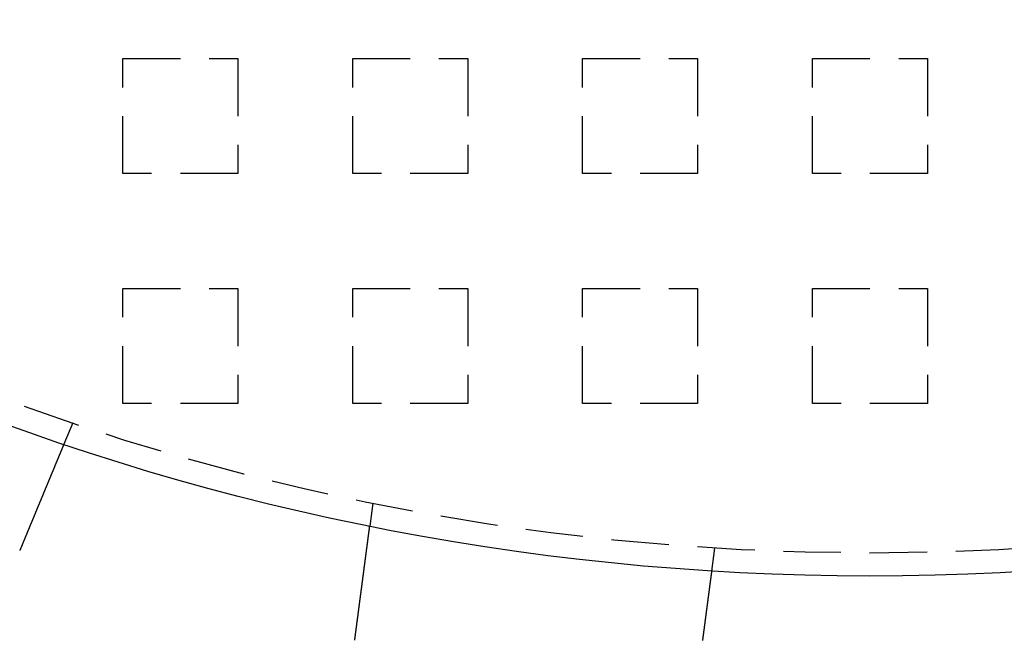
# Model space of a CAD drawing. Extents: x -221 to 1161, y 431 to 1015.
# Drawn here: x -123 to -81, y 461 to 488 of the extents above; entities that cross this region are included whole.
import ezdxf

# ---------------------------------------------------------------- set-up
doc = ezdxf.new("R2010")
doc.units = 0
doc.header["$LTSCALE"] = 10
doc.linetypes.add('VERDECKT', pattern=[0.375, 0.25, -0.125])
doc.layers.get('0').update_dxf_attribs({"linetype": 'CONTINUOUS'})
doc.layers.add('STEMPEL', color=3, linetype='CONTINUOUS')

# ---------------------------------------------------------------- blocks, each defined once
blk = doc.blocks.new('A$C230E0C2D')
at = {"color": 1, "linetype": 'VERDECKT'}
for p, q in [((-114.458, 200.813), (-109.458, 200.813)), ((-114.458, 195.813), (-114.458, 200.813)), ((-109.458, 200.813), (-109.458, 195.813)), ((-104.458, 200.813), (-99.458, 200.813)), ((-104.458, 195.813), (-104.458, 200.813)), ((-99.458, 200.813), (-99.458, 195.813)), ((-94.458, 200.813), (-89.458, 200.813)), ((-94.458, 195.813), (-94.458, 200.813)), ((-89.458, 200.813), (-89.458, 195.813)), ((-84.458, 200.813), (-79.458, 200.813)), ((-84.458, 195.813), (-84.458, 200.813)), ((-79.458, 200.813), (-79.458, 195.813)), ((-109.458, 195.813), (-114.458, 195.813)), ((-99.458, 195.813), (-104.458, 195.813)), ((-89.458, 195.813), (-94.458, 195.813)), ((-79.458, 195.813), (-84.458, 195.813)), ((-114.458, 190.813), (-109.458, 190.813)), ((-114.458, 185.813), (-114.458, 190.813)), ((-109.458, 190.813), (-109.458, 185.813)), ((-104.458, 190.813), (-99.458, 190.813)), ((-104.458, 185.813), (-104.458, 190.813)), ((-99.458, 190.813), (-99.458, 185.813)), ((-94.458, 190.813), (-89.458, 190.813)), ((-94.458, 185.813), (-94.458, 190.813)), ((-89.458, 190.813), (-89.458, 185.813)), ((-84.458, 190.813), (-79.458, 190.813)), ((-84.458, 185.813), (-84.458, 190.813)), ((-79.458, 190.813), (-79.458, 185.813)), ((-109.458, 185.813), (-114.458, 185.813)), ((-99.458, 185.813), (-104.458, 185.813)), ((-89.458, 185.813), (-94.458, 185.813)), ((-79.458, 185.813), (-84.458, 185.813)), ((-116.643, 184.979), (-117.026, 184.052)), ((-103.588, 181.48), (-103.719, 180.487)), ((-88.716, 179.523), (-88.847, 178.529))]:
    blk.add_line(p, q, dxfattribs=at)
for points in [[(-117.026, 184.052, 0), (-117.026, 184.052, 0), (-117.026, 184.052, 0), (-117.026, 184.052, 0), (-117.026, 184.052, 0), (-117.026, 184.052, 0), (-117.027, 184.052, 0), (-117.027, 184.052, 0), (-117.027, 184.051, 0), (-117.027, 184.051, 0), (-117.027, 184.051, 0), (-117.027, 184.051, 0), (-117.027, 184.05, 0), (-117.027, 184.05, 0), (-117.028, 184.049, 0), (-117.028, 184.049, 0), (-117.028, 184.048, 0), (-117.028, 184.048, 0), (-117.028, 184.047, 0), (-117.029, 184.047, 0), (-117.029, 184.046, 0), (-117.029, 184.046, 0), (-117.029, 184.045, 0), (-117.03, 184.044, 0), (-117.03, 184.043, 0), (-117.03, 184.043, 0), (-117.031, 184.042, 0), (-117.031, 184.041, 0), (-117.031, 184.04, 0), (-117.032, 184.039, 0), (-117.032, 184.038, 0), (-117.033, 184.037, 0), (-117.033, 184.036, 0), (-117.033, 184.035, 0), (-117.034, 184.034, 0), (-117.034, 184.033, 0), (-117.035, 184.032, 0), (-117.035, 184.031, 0), (-117.036, 184.03, 0), (-117.036, 184.029, 0), (-117.037, 184.027, 0), (-117.037, 184.026, 0), (-117.038, 184.025, 0), (-117.038, 184.023, 0), (-117.039, 184.022, 0), (-117.04, 184.02, 0), (-117.04, 184.019, 0), (-117.041, 184.018, 0), (-117.041, 184.016, 0), (-117.042, 184.014, 0), (-117.043, 184.013, 0), (-117.043, 184.011, 0), (-117.044, 184.01, 0), (-117.045, 184.008, 0), (-117.046, 184.006, 0), (-117.046, 184.004, 0), (-117.047, 184.003, 0), (-117.048, 184.001, 0), (-117.049, 183.999, 0), (-117.049, 183.997, 0), (-117.05, 183.995, 0), (-117.051, 183.993, 0), (-117.052, 183.991, 0), (-117.053, 183.989, 0), (-117.053, 183.987, 0), (-117.054, 183.985, 0), (-117.055, 183.983, 0), (-117.056, 183.98, 0), (-117.057, 183.978, 0), (-117.058, 183.976, 0), (-117.059, 183.974, 0), (-117.06, 183.971, 0), (-117.061, 183.969, 0), (-117.062, 183.967, 0), (-117.063, 183.964, 0), (-117.064, 183.962, 0), (-117.065, 183.959, 0), (-117.066, 183.957, 0), (-117.067, 183.954, 0), (-117.068, 183.952, 0), (-117.069, 183.949, 0), (-117.07, 183.946, 0), (-117.071, 183.944, 0), (-117.073, 183.941, 0), (-117.074, 183.938, 0), (-117.075, 183.935, 0), (-117.076, 183.932, 0), (-117.077, 183.93, 0), (-117.078, 183.927, 0), (-117.08, 183.924, 0), (-117.081, 183.921, 0), (-117.082, 183.918, 0), (-117.083, 183.915, 0), (-117.085, 183.912, 0), (-117.086, 183.909, 0), (-117.087, 183.905, 0), (-117.089, 183.902, 0), (-117.09, 183.899, 0), (-117.091, 183.896, 0), (-117.093, 183.893, 0), (-117.094, 183.889, 0), (-117.095, 183.886, 0), (-117.097, 183.883, 0), (-117.098, 183.879, 0), (-117.099, 183.876, 0), (-117.101, 183.873, 0), (-117.102, 183.869, 0), (-117.104, 183.866, 0), (-117.105, 183.862, 0), (-117.107, 183.859, 0), (-117.108, 183.855, 0), (-117.11, 183.852, 0), (-117.111, 183.848, 0), (-117.113, 183.844, 0), (-117.114, 183.841, 0), (-117.116, 183.837, 0), (-117.117, 183.833, 0), (-117.119, 183.83, 0), (-117.12, 183.826, 0), (-117.122, 183.822, 0), (-117.123, 183.818, 0), (-117.125, 183.814, 0), (-117.127, 183.811, 0), (-117.128, 183.807, 0), (-117.13, 183.803, 0), (-117.131, 183.799, 0), (-117.133, 183.795, 0), (-117.135, 183.791, 0), (-117.136, 183.787, 0), (-117.138, 183.783, 0), (-117.14, 183.779, 0), (-117.141, 183.775, 0), (-117.143, 183.771, 0), (-117.145, 183.767, 0), (-117.146, 183.763, 0), (-117.148, 183.758, 0), (-117.15, 183.754, 0), (-117.152, 183.75, 0), (-117.153, 183.746, 0), (-117.155, 183.742, 0), (-117.157, 183.737, 0), (-117.159, 183.733, 0), (-117.16, 183.729, 0), (-117.162, 183.725, 0), (-117.164, 183.72, 0), (-117.166, 183.716, 0), (-117.168, 183.712, 0), (-117.169, 183.707, 0), (-117.171, 183.703, 0), (-117.173, 183.698, 0), (-117.175, 183.694, 0), (-117.177, 183.689, 0), (-117.179, 183.685, 0), (-117.18, 183.68, 0), (-117.182, 183.676, 0), (-117.184, 183.671, 0), (-117.186, 183.666, 0), (-117.188, 183.662, 0), (-117.19, 183.657, 0), (-117.192, 183.652, 0), (-117.194, 183.647, 0), (-117.196, 183.642, 0), (-117.198, 183.637, 0), (-117.2, 183.633, 0), (-117.202, 183.628, 0), (-117.204, 183.623, 0), (-117.206, 183.617, 0), (-117.209, 183.612, 0), (-117.211, 183.607, 0), (-117.213, 183.602, 0), (-117.215, 183.597, 0), (-117.217, 183.592, 0), (-117.219, 183.586, 0), (-117.222, 183.581, 0), (-117.224, 183.576, 0), (-117.226, 183.57, 0), (-117.228, 183.565, 0), (-117.231, 183.559, 0), (-117.233, 183.554, 0), (-117.235, 183.548, 0), (-117.237, 183.543, 0), (-117.24, 183.537, 0), (-117.242, 183.532, 0), (-117.244, 183.526, 0), (-117.247, 183.52, 0), (-117.249, 183.514, 0), (-117.252, 183.509, 0), (-117.254, 183.503, 0), (-117.256, 183.497, 0), (-117.259, 183.491, 0), (-117.261, 183.485, 0), (-117.264, 183.479, 0), (-117.266, 183.473, 0), (-117.269, 183.467, 0), (-117.271, 183.461, 0), (-117.274, 183.455, 0), (-117.276, 183.449, 0), (-117.279, 183.443, 0), (-117.281, 183.437, 0), (-117.284, 183.431, 0), (-117.287, 183.424, 0), (-117.289, 183.418, 0), (-117.292, 183.412, 0), (-117.294, 183.405, 0), (-117.297, 183.399, 0), (-117.3, 183.393, 0), (-117.302, 183.386, 0), (-117.305, 183.38, 0), (-117.308, 183.373, 0), (-117.31, 183.367, 0), (-117.313, 183.36, 0), (-117.316, 183.353, 0), (-117.319, 183.347, 0), (-117.321, 183.34, 0), (-117.324, 183.333, 0), (-117.327, 183.327, 0), (-117.33, 183.32, 0), (-117.333, 183.313, 0), (-117.335, 183.306, 0), (-117.338, 183.299, 0), (-117.341, 183.293, 0), (-117.344, 183.286, 0), (-117.347, 183.279, 0), (-117.35, 183.272, 0), (-117.353, 183.265, 0), (-117.356, 183.258, 0), (-117.358, 183.251, 0), (-117.361, 183.244, 0), (-117.364, 183.236, 0), (-117.367, 183.229, 0), (-117.37, 183.222, 0), (-117.373, 183.215, 0), (-117.376, 183.208, 0), (-117.379, 183.201, 0), (-117.382, 183.193, 0), (-117.385, 183.186, 0), (-117.388, 183.179, 0), (-117.391, 183.171, 0), (-117.394, 183.164, 0), (-117.397, 183.156, 0), (-117.401, 183.149, 0), (-117.404, 183.142, 0), (-117.407, 183.134, 0), (-117.41, 183.127, 0), (-117.413, 183.119, 0), (-117.416, 183.112, 0), (-117.419, 183.104, 0), (-117.422, 183.096, 0), (-117.425, 183.089, 0), (-117.429, 183.081, 0), (-117.432, 183.074, 0), (-117.435, 183.066, 0), (-117.438, 183.058, 0), (-117.441, 183.051, 0), (-117.445, 183.043, 0), (-117.448, 183.035, 0), (-117.451, 183.027, 0), (-117.454, 183.02, 0), (-117.457, 183.012, 0), (-117.461, 183.004, 0), (-117.464, 182.996, 0), (-117.467, 182.988, 0), (-117.47, 182.98, 0), (-117.474, 182.973, 0), (-117.477, 182.965, 0), (-117.48, 182.957, 0), (-117.483, 182.949, 0), (-117.487, 182.941, 0), (-117.49, 182.933, 0), (-117.493, 182.925, 0), (-117.497, 182.917, 0), (-117.5, 182.909, 0), (-117.503, 182.901, 0), (-117.507, 182.893, 0), (-117.51, 182.885, 0), (-117.513, 182.877, 0), (-117.516, 182.869, 0), (-117.52, 182.861, 0), (-117.523, 182.853, 0), (-117.526, 182.845, 0), (-117.53, 182.837, 0), (-117.533, 182.829, 0), (-117.536, 182.821, 0), (-117.54, 182.813, 0), (-117.543, 182.805, 0), (-117.547, 182.797, 0), (-117.55, 182.788, 0), (-117.553, 182.78, 0), (-117.557, 182.772, 0), (-117.56, 182.764, 0), (-117.563, 182.756, 0), (-117.567, 182.748, 0), (-117.57, 182.74, 0), (-117.573, 182.732, 0), (-117.577, 182.723, 0), (-117.58, 182.715, 0), (-117.584, 182.707, 0), (-117.587, 182.699, 0), (-117.59, 182.691, 0), (-117.594, 182.683, 0), (-117.597, 182.674, 0), (-117.601, 182.666, 0), (-117.604, 182.658, 0), (-117.607, 182.649, 0), (-117.611, 182.641, 0), (-117.614, 182.633, 0), (-117.618, 182.624, 0), (-117.621, 182.616, 0), (-117.625, 182.607, 0), (-117.629, 182.598, 0), (-117.632, 182.59, 0), (-117.636, 182.581, 0), (-117.639, 182.572, 0), (-117.643, 182.564, 0), (-117.647, 182.555, 0), (-117.65, 182.546, 0), (-117.654, 182.537, 0), (-117.658, 182.528, 0), (-117.661, 182.519, 0), (-117.665, 182.51, 0), (-117.669, 182.501, 0), (-117.673, 182.492, 0), (-117.676, 182.483, 0), (-117.68, 182.474, 0), (-117.684, 182.465, 0), (-117.688, 182.456, 0), (-117.691, 182.447, 0), (-117.695, 182.437, 0), (-117.699, 182.428, 0), (-117.703, 182.419, 0), (-117.707, 182.409, 0), (-117.711, 182.4, 0), (-117.715, 182.391, 0), (-117.719, 182.381, 0), (-117.722, 182.372, 0), (-117.726, 182.362, 0), (-117.73, 182.353, 0), (-117.734, 182.343, 0), (-117.738, 182.334, 0), (-117.742, 182.324, 0), (-117.746, 182.314, 0), (-117.75, 182.305, 0), (-117.754, 182.295, 0), (-117.758, 182.285, 0), (-117.762, 182.275, 0), (-117.766, 182.266, 0), (-117.771, 182.256, 0), (-117.775, 182.246, 0), (-117.779, 182.236, 0), (-117.783, 182.226, 0), (-117.787, 182.216, 0), (-117.791, 182.206, 0), (-117.795, 182.196, 0), (-117.799, 182.186, 0), (-117.803, 182.176, 0), (-117.808, 182.166, 0), (-117.812, 182.156, 0), (-117.816, 182.146, 0), (-117.82, 182.136, 0), (-117.824, 182.126, 0), (-117.829, 182.116, 0), (-117.833, 182.105, 0), (-117.837, 182.095, 0), (-117.841, 182.085, 0), (-117.846, 182.075, 0), (-117.85, 182.064, 0), (-117.854, 182.054, 0), (-117.858, 182.044, 0), (-117.863, 182.033, 0), (-117.867, 182.023, 0), (-117.871, 182.013, 0), (-117.876, 182.002, 0), (-117.88, 181.992, 0), (-117.884, 181.981, 0), (-117.889, 181.971, 0), (-117.893, 181.96, 0), (-117.897, 181.95, 0), (-117.902, 181.939, 0), (-117.906, 181.929, 0), (-117.91, 181.918, 0), (-117.915, 181.908, 0), (-117.919, 181.897, 0), (-117.924, 181.886, 0), (-117.928, 181.876, 0), (-117.932, 181.865, 0), (-117.937, 181.854, 0), (-117.941, 181.844, 0), (-117.946, 181.833, 0), (-117.95, 181.822, 0), (-117.954, 181.812, 0), (-117.959, 181.801, 0), (-117.963, 181.79, 0), (-117.968, 181.779, 0), (-117.972, 181.769, 0), (-117.977, 181.758, 0), (-117.981, 181.747, 0), (-117.986, 181.736, 0), (-117.99, 181.726, 0), (-117.995, 181.715, 0), (-117.999, 181.704, 0), (-118.004, 181.693, 0), (-118.008, 181.682, 0), (-118.013, 181.672, 0), (-118.017, 181.661, 0), (-118.022, 181.65, 0), (-118.026, 181.639, 0), (-118.031, 181.628, 0), (-118.035, 181.617, 0), (-118.039, 181.606, 0), (-118.044, 181.596, 0), (-118.048, 181.585, 0), (-118.053, 181.574, 0), (-118.057, 181.563, 0), (-118.062, 181.552, 0), (-118.066, 181.541, 0), (-118.071, 181.53, 0), (-118.076, 181.52, 0), (-118.08, 181.509, 0), (-118.085, 181.498, 0), (-118.089, 181.487, 0), (-118.094, 181.476, 0), (-118.098, 181.465, 0), (-118.102, 181.454, 0), (-118.107, 181.444, 0), (-118.111, 181.433, 0), (-118.116, 181.422, 0), (-118.12, 181.411, 0), (-118.125, 181.4, 0), (-118.129, 181.389, 0), (-118.134, 181.378, 0), (-118.138, 181.368, 0), (-118.143, 181.357, 0), (-118.147, 181.346, 0), (-118.152, 181.335, 0), (-118.156, 181.324, 0), (-118.161, 181.314, 0), (-118.165, 181.303, 0), (-118.17, 181.292, 0), (-118.174, 181.281, 0), (-118.179, 181.271, 0), (-118.183, 181.26, 0), (-118.187, 181.249, 0), (-118.192, 181.239, 0), (-118.196, 181.228, 0), (-118.201, 181.217, 0), (-118.205, 181.207, 0), (-118.21, 181.196, 0), (-118.214, 181.185, 0), (-118.218, 181.175, 0), (-118.223, 181.164, 0), (-118.227, 181.153, 0), (-118.232, 181.142, 0), (-118.236, 181.131, 0), (-118.241, 181.121, 0), (-118.245, 181.11, 0), (-118.25, 181.099, 0), (-118.254, 181.088, 0), (-118.259, 181.077, 0), (-118.263, 181.066, 0), (-118.268, 181.055, 0), (-118.273, 181.044, 0), (-118.277, 181.032, 0), (-118.282, 181.021, 0), (-118.287, 181.01, 0), (-118.291, 180.999, 0), (-118.296, 180.987, 0), (-118.301, 180.976, 0), (-118.305, 180.965, 0), (-118.31, 180.954, 0), (-118.315, 180.942, 0), (-118.319, 180.931, 0), (-118.324, 180.919, 0), (-118.329, 180.908, 0), (-118.334, 180.896, 0), (-118.338, 180.885, 0), (-118.343, 180.873, 0), (-118.348, 180.862, 0), (-118.353, 180.85, 0), (-118.358, 180.838, 0), (-118.362, 180.827, 0), (-118.367, 180.815, 0), (-118.372, 180.803, 0), (-118.377, 180.792, 0), (-118.382, 180.78, 0), (-118.387, 180.768, 0), (-118.392, 180.756, 0), (-118.396, 180.745, 0), (-118.401, 180.733, 0), (-118.406, 180.721, 0), (-118.411, 180.709, 0), (-118.416, 180.697, 0), (-118.421, 180.685, 0), (-118.426, 180.673, 0), (-118.431, 180.661, 0), (-118.436, 180.649, 0), (-118.441, 180.637, 0), (-118.446, 180.625, 0), (-118.451, 180.613, 0), (-118.456, 180.601, 0), (-118.461, 180.589, 0), (-118.466, 180.577, 0), (-118.471, 180.565, 0), (-118.476, 180.553, 0), (-118.481, 180.541, 0), (-118.486, 180.529, 0), (-118.491, 180.517, 0), (-118.496, 180.504, 0), (-118.501, 180.492, 0), (-118.506, 180.48, 0), (-118.511, 180.468, 0), (-118.516, 180.456, 0), (-118.521, 180.444, 0), (-118.526, 180.431, 0), (-118.531, 180.419, 0), (-118.536, 180.407, 0), (-118.541, 180.395, 0), (-118.547, 180.382, 0), (-118.552, 180.37, 0), (-118.557, 180.358, 0), (-118.562, 180.345, 0), (-118.567, 180.333, 0), (-118.572, 180.321, 0), (-118.577, 180.308, 0), (-118.582, 180.296, 0), (-118.587, 180.284, 0), (-118.592, 180.271, 0), (-118.598, 180.259, 0), (-118.603, 180.247, 0), (-118.608, 180.234, 0), (-118.613, 180.222, 0), (-118.618, 180.21, 0), (-118.623, 180.197, 0), (-118.628, 180.185, 0), (-118.633, 180.173, 0), (-118.639, 180.16, 0), (-118.644, 180.148, 0), (-118.649, 180.136, 0), (-118.654, 180.123, 0), (-118.659, 180.111, 0), (-118.664, 180.099, 0), (-118.669, 180.086, 0), (-118.674, 180.074, 0), (-118.679, 180.061, 0), (-118.685, 180.049, 0), (-118.69, 180.037, 0), (-118.695, 180.024, 0), (-118.7, 180.012, 0), (-118.705, 180, 0), (-118.71, 179.987, 0), (-118.715, 179.975, 0), (-118.72, 179.963, 0), (-118.725, 179.95, 0), (-118.731, 179.938, 0), (-118.736, 179.926, 0), (-118.741, 179.914, 0), (-118.746, 179.901, 0), (-118.751, 179.889, 0), (-118.756, 179.877, 0), (-118.761, 179.865, 0), (-118.766, 179.852, 0), (-118.771, 179.84, 0), (-118.776, 179.828, 0), (-118.781, 179.816, 0), (-118.786, 179.804, 0), (-118.791, 179.791, 0), (-118.796, 179.779, 0), (-118.801, 179.767, 0), (-118.806, 179.755, 0), (-118.811, 179.743, 0), (-118.816, 179.731, 0), (-118.821, 179.719, 0), (-118.826, 179.707, 0), (-118.831, 179.695, 0), (-118.836, 179.683, 0), (-118.841, 179.671, 0), (-118.846, 179.659, 0)], [(-104.339, 175.771, 0), (-104.338, 175.784, 0), (-104.336, 175.797, 0), (-104.334, 175.81, 0), (-104.332, 175.823, 0), (-104.331, 175.836, 0), (-104.329, 175.849, 0), (-104.327, 175.862, 0), (-104.326, 175.875, 0), (-104.324, 175.888, 0), (-104.322, 175.901, 0), (-104.321, 175.914, 0), (-104.319, 175.927, 0), (-104.317, 175.94, 0), (-104.315, 175.953, 0), (-104.314, 175.966, 0), (-104.312, 175.979, 0), (-104.31, 175.993, 0), (-104.308, 176.006, 0), (-104.307, 176.019, 0), (-104.305, 176.032, 0), (-104.303, 176.045, 0), (-104.302, 176.058, 0), (-104.3, 176.071, 0), (-104.298, 176.085, 0), (-104.296, 176.098, 0), (-104.295, 176.111, 0), (-104.293, 176.124, 0), (-104.291, 176.138, 0), (-104.289, 176.151, 0), (-104.288, 176.164, 0), (-104.286, 176.177, 0), (-104.284, 176.191, 0), (-104.282, 176.204, 0), (-104.281, 176.217, 0), (-104.279, 176.23, 0), (-104.277, 176.244, 0), (-104.275, 176.257, 0), (-104.274, 176.27, 0), (-104.272, 176.283, 0), (-104.27, 176.297, 0), (-104.268, 176.31, 0), (-104.267, 176.323, 0), (-104.265, 176.336, 0), (-104.263, 176.35, 0), (-104.261, 176.363, 0), (-104.26, 176.376, 0), (-104.258, 176.389, 0), (-104.256, 176.403, 0), (-104.254, 176.416, 0), (-104.253, 176.429, 0), (-104.251, 176.442, 0), (-104.249, 176.456, 0), (-104.247, 176.469, 0), (-104.246, 176.482, 0), (-104.244, 176.495, 0), (-104.242, 176.508, 0), (-104.241, 176.522, 0), (-104.239, 176.535, 0), (-104.237, 176.548, 0), (-104.235, 176.561, 0), (-104.234, 176.574, 0), (-104.232, 176.587, 0), (-104.23, 176.601, 0), (-104.228, 176.614, 0), (-104.227, 176.627, 0), (-104.225, 176.64, 0), (-104.223, 176.653, 0), (-104.221, 176.666, 0), (-104.22, 176.679, 0), (-104.218, 176.692, 0), (-104.216, 176.705, 0), (-104.215, 176.718, 0), (-104.213, 176.731, 0), (-104.211, 176.744, 0), (-104.209, 176.757, 0), (-104.208, 176.77, 0), (-104.206, 176.783, 0), (-104.204, 176.796, 0), (-104.203, 176.809, 0), (-104.201, 176.822, 0), (-104.199, 176.835, 0), (-104.198, 176.848, 0), (-104.196, 176.86, 0), (-104.194, 176.873, 0), (-104.193, 176.886, 0), (-104.191, 176.899, 0), (-104.189, 176.911, 0), (-104.188, 176.924, 0), (-104.186, 176.937, 0), (-104.184, 176.95, 0), (-104.183, 176.962, 0), (-104.181, 176.975, 0), (-104.179, 176.987, 0), (-104.178, 177, 0), (-104.176, 177.013, 0), (-104.174, 177.025, 0), (-104.173, 177.038, 0), (-104.171, 177.05, 0), (-104.169, 177.063, 0), (-104.168, 177.075, 0), (-104.166, 177.087, 0), (-104.164, 177.1, 0), (-104.163, 177.112, 0), (-104.161, 177.124, 0), (-104.16, 177.137, 0), (-104.158, 177.149, 0), (-104.156, 177.161, 0), (-104.155, 177.173, 0), (-104.153, 177.185, 0), (-104.152, 177.198, 0), (-104.15, 177.21, 0), (-104.148, 177.222, 0), (-104.147, 177.234, 0), (-104.145, 177.246, 0), (-104.144, 177.258, 0), (-104.142, 177.27, 0), (-104.14, 177.281, 0), (-104.139, 177.293, 0), (-104.137, 177.305, 0), (-104.136, 177.317, 0), (-104.134, 177.329, 0), (-104.133, 177.34, 0), (-104.131, 177.352, 0), (-104.13, 177.364, 0), (-104.128, 177.375, 0), (-104.127, 177.387, 0), (-104.125, 177.398, 0), (-104.124, 177.41, 0), (-104.122, 177.421, 0), (-104.121, 177.433, 0), (-104.119, 177.444, 0), (-104.118, 177.456, 0), (-104.116, 177.467, 0), (-104.115, 177.478, 0), (-104.113, 177.49, 0), (-104.112, 177.501, 0), (-104.11, 177.513, 0), (-104.108, 177.525, 0), (-104.107, 177.536, 0), (-104.105, 177.548, 0), (-104.104, 177.559, 0), (-104.102, 177.571, 0), (-104.101, 177.582, 0), (-104.099, 177.594, 0), (-104.098, 177.606, 0), (-104.096, 177.617, 0), (-104.095, 177.629, 0), (-104.093, 177.64, 0), (-104.092, 177.652, 0), (-104.09, 177.664, 0), (-104.089, 177.675, 0), (-104.087, 177.687, 0), (-104.086, 177.699, 0), (-104.084, 177.71, 0), (-104.083, 177.722, 0), (-104.081, 177.733, 0), (-104.079, 177.745, 0), (-104.078, 177.757, 0), (-104.076, 177.768, 0), (-104.075, 177.78, 0), (-104.073, 177.792, 0), (-104.072, 177.803, 0), (-104.07, 177.815, 0), (-104.069, 177.827, 0), (-104.067, 177.838, 0), (-104.066, 177.85, 0), (-104.064, 177.862, 0), (-104.063, 177.873, 0), (-104.061, 177.885, 0), (-104.059, 177.897, 0), (-104.058, 177.908, 0), (-104.056, 177.92, 0), (-104.055, 177.932, 0), (-104.053, 177.943, 0), (-104.052, 177.955, 0), (-104.05, 177.966, 0), (-104.049, 177.978, 0), (-104.047, 177.99, 0), (-104.046, 178.001, 0), (-104.044, 178.013, 0), (-104.043, 178.024, 0), (-104.041, 178.036, 0), (-104.04, 178.047, 0), (-104.038, 178.059, 0), (-104.037, 178.07, 0), (-104.035, 178.082, 0), (-104.034, 178.093, 0), (-104.032, 178.105, 0), (-104.031, 178.116, 0), (-104.029, 178.128, 0), (-104.028, 178.139, 0), (-104.026, 178.151, 0), (-104.025, 178.162, 0), (-104.023, 178.174, 0), (-104.022, 178.185, 0), (-104.02, 178.196, 0), (-104.019, 178.208, 0), (-104.017, 178.219, 0), (-104.016, 178.23, 0), (-104.014, 178.242, 0), (-104.013, 178.253, 0), (-104.011, 178.264, 0), (-104.01, 178.275, 0), (-104.008, 178.286, 0), (-104.007, 178.298, 0), (-104.005, 178.309, 0), (-104.004, 178.32, 0), (-104.002, 178.331, 0), (-104.001, 178.342, 0), (-103.999, 178.353, 0), (-103.998, 178.364, 0), (-103.996, 178.375, 0), (-103.995, 178.386, 0), (-103.994, 178.397, 0), (-103.992, 178.408, 0), (-103.991, 178.419, 0), (-103.989, 178.43, 0), (-103.988, 178.441, 0), (-103.986, 178.452, 0), (-103.985, 178.463, 0), (-103.984, 178.473, 0), (-103.982, 178.484, 0), (-103.981, 178.495, 0), (-103.979, 178.506, 0), (-103.978, 178.516, 0), (-103.977, 178.527, 0), (-103.975, 178.537, 0), (-103.974, 178.548, 0), (-103.972, 178.559, 0), (-103.971, 178.569, 0), (-103.97, 178.58, 0), (-103.968, 178.59, 0), (-103.967, 178.601, 0), (-103.965, 178.611, 0), (-103.964, 178.621, 0), (-103.963, 178.632, 0), (-103.961, 178.642, 0), (-103.96, 178.652, 0), (-103.959, 178.663, 0), (-103.957, 178.673, 0), (-103.956, 178.683, 0), (-103.955, 178.693, 0), (-103.953, 178.703, 0), (-103.952, 178.713, 0), (-103.951, 178.724, 0), (-103.949, 178.734, 0), (-103.948, 178.744, 0), (-103.947, 178.753, 0), (-103.945, 178.763, 0), (-103.944, 178.773, 0), (-103.943, 178.783, 0), (-103.941, 178.793, 0), (-103.94, 178.803, 0), (-103.939, 178.812, 0), (-103.938, 178.822, 0), (-103.936, 178.832, 0), (-103.935, 178.841, 0), (-103.934, 178.851, 0), (-103.933, 178.861, 0), (-103.931, 178.87, 0), (-103.93, 178.88, 0), (-103.929, 178.889, 0), (-103.928, 178.898, 0), (-103.926, 178.908, 0), (-103.925, 178.917, 0), (-103.924, 178.926, 0), (-103.923, 178.936, 0), (-103.922, 178.945, 0), (-103.92, 178.954, 0), (-103.919, 178.963, 0), (-103.918, 178.972, 0), (-103.917, 178.981, 0), (-103.916, 178.99, 0), (-103.914, 178.999, 0), (-103.913, 179.008, 0), (-103.912, 179.017, 0), (-103.911, 179.025, 0), (-103.91, 179.034, 0), (-103.909, 179.043, 0), (-103.907, 179.052, 0), (-103.906, 179.06, 0), (-103.905, 179.069, 0), (-103.904, 179.078, 0), (-103.903, 179.087, 0), (-103.902, 179.095, 0), (-103.901, 179.104, 0), (-103.899, 179.113, 0), (-103.898, 179.121, 0), (-103.897, 179.13, 0), (-103.896, 179.139, 0), (-103.895, 179.148, 0), (-103.894, 179.156, 0), (-103.893, 179.165, 0), (-103.891, 179.174, 0), (-103.89, 179.182, 0), (-103.889, 179.191, 0), (-103.888, 179.2, 0), (-103.887, 179.208, 0), (-103.886, 179.217, 0), (-103.885, 179.225, 0), (-103.883, 179.234, 0), (-103.882, 179.243, 0), (-103.881, 179.251, 0), (-103.88, 179.26, 0), (-103.879, 179.268, 0), (-103.878, 179.277, 0), (-103.877, 179.285, 0), (-103.876, 179.294, 0), (-103.874, 179.302, 0), (-103.873, 179.311, 0), (-103.872, 179.319, 0), (-103.871, 179.328, 0), (-103.87, 179.336, 0), (-103.869, 179.345, 0), (-103.868, 179.353, 0), (-103.867, 179.361, 0), (-103.866, 179.37, 0), (-103.864, 179.378, 0), (-103.863, 179.387, 0), (-103.862, 179.395, 0), (-103.861, 179.403, 0), (-103.86, 179.411, 0), (-103.859, 179.42, 0), (-103.858, 179.428, 0), (-103.857, 179.436, 0), (-103.856, 179.444, 0), (-103.855, 179.453, 0), (-103.854, 179.461, 0), (-103.853, 179.469, 0), (-103.851, 179.477, 0), (-103.85, 179.485, 0), (-103.849, 179.493, 0), (-103.848, 179.501, 0), (-103.847, 179.509, 0), (-103.846, 179.517, 0), (-103.845, 179.525, 0), (-103.844, 179.533, 0), (-103.843, 179.541, 0), (-103.842, 179.549, 0), (-103.841, 179.557, 0), (-103.84, 179.565, 0), (-103.839, 179.572, 0), (-103.838, 179.58, 0), (-103.837, 179.588, 0), (-103.836, 179.596, 0), (-103.835, 179.603, 0), (-103.834, 179.611, 0), (-103.833, 179.619, 0), (-103.832, 179.626, 0), (-103.831, 179.634, 0), (-103.83, 179.641, 0), (-103.829, 179.649, 0), (-103.828, 179.656, 0), (-103.827, 179.664, 0), (-103.826, 179.671, 0), (-103.825, 179.679, 0), (-103.824, 179.686, 0), (-103.823, 179.693, 0), (-103.822, 179.701, 0), (-103.821, 179.708, 0), (-103.82, 179.715, 0), (-103.819, 179.722, 0), (-103.818, 179.729, 0), (-103.817, 179.736, 0), (-103.816, 179.744, 0), (-103.815, 179.751, 0), (-103.814, 179.758, 0), (-103.814, 179.765, 0), (-103.813, 179.772, 0), (-103.812, 179.778, 0), (-103.811, 179.785, 0), (-103.81, 179.792, 0), (-103.809, 179.799, 0), (-103.808, 179.806, 0), (-103.807, 179.813, 0), (-103.806, 179.819, 0), (-103.805, 179.826, 0), (-103.805, 179.833, 0), (-103.804, 179.839, 0), (-103.803, 179.846, 0), (-103.802, 179.852, 0), (-103.801, 179.859, 0), (-103.8, 179.865, 0), (-103.799, 179.872, 0), (-103.799, 179.878, 0), (-103.798, 179.884, 0), (-103.797, 179.891, 0), (-103.796, 179.897, 0), (-103.795, 179.903, 0), (-103.795, 179.909, 0), (-103.794, 179.915, 0), (-103.793, 179.922, 0), (-103.792, 179.928, 0), (-103.791, 179.934, 0), (-103.791, 179.94, 0), (-103.79, 179.946, 0), (-103.789, 179.952, 0), (-103.788, 179.958, 0), (-103.787, 179.963, 0), (-103.787, 179.969, 0), (-103.786, 179.975, 0), (-103.785, 179.981, 0), (-103.784, 179.986, 0), (-103.784, 179.992, 0), (-103.783, 179.998, 0), (-103.782, 180.003, 0), (-103.781, 180.009, 0), (-103.781, 180.014, 0), (-103.78, 180.02, 0), (-103.779, 180.025, 0), (-103.779, 180.031, 0), (-103.778, 180.036, 0), (-103.777, 180.041, 0), (-103.776, 180.047, 0), (-103.776, 180.052, 0), (-103.775, 180.057, 0), (-103.774, 180.062, 0), (-103.774, 180.067, 0), (-103.773, 180.072, 0), (-103.772, 180.077, 0), (-103.772, 180.082, 0), (-103.771, 180.087, 0), (-103.77, 180.092, 0), (-103.77, 180.097, 0), (-103.769, 180.102, 0), (-103.769, 180.107, 0), (-103.768, 180.111, 0), (-103.767, 180.116, 0), (-103.767, 180.121, 0), (-103.766, 180.125, 0), (-103.765, 180.13, 0), (-103.765, 180.135, 0), (-103.764, 180.139, 0), (-103.764, 180.144, 0), (-103.763, 180.149, 0), (-103.762, 180.153, 0), (-103.762, 180.158, 0), (-103.761, 180.162, 0), (-103.761, 180.167, 0), (-103.76, 180.171, 0), (-103.759, 180.176, 0), (-103.759, 180.18, 0), (-103.758, 180.184, 0), (-103.758, 180.189, 0), (-103.757, 180.193, 0), (-103.757, 180.197, 0), (-103.756, 180.202, 0), (-103.755, 180.206, 0), (-103.755, 180.21, 0), (-103.754, 180.215, 0), (-103.754, 180.219, 0), (-103.753, 180.223, 0), (-103.753, 180.227, 0), (-103.752, 180.231, 0), (-103.752, 180.235, 0), (-103.751, 180.239, 0), (-103.751, 180.243, 0), (-103.75, 180.247, 0), (-103.749, 180.251, 0), (-103.749, 180.255, 0), (-103.748, 180.259, 0), (-103.748, 180.263, 0), (-103.747, 180.267, 0), (-103.747, 180.271, 0), (-103.746, 180.275, 0), (-103.746, 180.279, 0), (-103.745, 180.283, 0), (-103.745, 180.286, 0), (-103.744, 180.29, 0), (-103.744, 180.294, 0), (-103.743, 180.297, 0), (-103.743, 180.301, 0), (-103.742, 180.305, 0), (-103.742, 180.308, 0), (-103.742, 180.312, 0), (-103.741, 180.315, 0), (-103.741, 180.319, 0), (-103.74, 180.322, 0), (-103.74, 180.326, 0), (-103.739, 180.329, 0), (-103.739, 180.332, 0), (-103.738, 180.336, 0), (-103.738, 180.339, 0), (-103.738, 180.342, 0), (-103.737, 180.345, 0), (-103.737, 180.348, 0), (-103.736, 180.352, 0), (-103.736, 180.355, 0), (-103.735, 180.358, 0), (-103.735, 180.361, 0), (-103.735, 180.364, 0), (-103.734, 180.367, 0), (-103.734, 180.37, 0), (-103.734, 180.373, 0), (-103.733, 180.376, 0), (-103.733, 180.378, 0), (-103.732, 180.381, 0), (-103.732, 180.384, 0), (-103.732, 180.387, 0), (-103.731, 180.389, 0), (-103.731, 180.392, 0), (-103.731, 180.395, 0), (-103.73, 180.397, 0), (-103.73, 180.4, 0), (-103.73, 180.402, 0), (-103.729, 180.405, 0), (-103.729, 180.407, 0), (-103.729, 180.409, 0), (-103.728, 180.412, 0), (-103.728, 180.414, 0), (-103.728, 180.416, 0), (-103.727, 180.419, 0), (-103.727, 180.421, 0), (-103.727, 180.423, 0), (-103.727, 180.425, 0), (-103.726, 180.427, 0), (-103.726, 180.429, 0), (-103.726, 180.431, 0), (-103.726, 180.433, 0), (-103.725, 180.435, 0), (-103.725, 180.437, 0), (-103.725, 180.439, 0), (-103.725, 180.441, 0), (-103.724, 180.442, 0), (-103.724, 180.444, 0), (-103.724, 180.446, 0), (-103.724, 180.447, 0), (-103.723, 180.449, 0), (-103.723, 180.451, 0), (-103.723, 180.452, 0), (-103.723, 180.454, 0), (-103.723, 180.455, 0), (-103.722, 180.457, 0), (-103.722, 180.458, 0), (-103.722, 180.46, 0), (-103.722, 180.461, 0), (-103.722, 180.462, 0), (-103.722, 180.464, 0), (-103.721, 180.465, 0), (-103.721, 180.466, 0), (-103.721, 180.467, 0), (-103.721, 180.468, 0), (-103.721, 180.469, 0), (-103.721, 180.47, 0), (-103.72, 180.472, 0), (-103.72, 180.473, 0), (-103.72, 180.474, 0), (-103.72, 180.474, 0), (-103.72, 180.475, 0), (-103.72, 180.476, 0), (-103.72, 180.477, 0), (-103.72, 180.478, 0), (-103.72, 180.479, 0), (-103.719, 180.479, 0), (-103.719, 180.48, 0), (-103.719, 180.481, 0), (-103.719, 180.481, 0), (-103.719, 180.482, 0), (-103.719, 180.482, 0), (-103.719, 180.483, 0), (-103.719, 180.483, 0), (-103.719, 180.484, 0), (-103.719, 180.484, 0), (-103.719, 180.485, 0), (-103.719, 180.485, 0), (-103.719, 180.485, 0), (-103.719, 180.486, 0), (-103.719, 180.486, 0), (-103.719, 180.486, 0), (-103.719, 180.486, 0), (-103.719, 180.486, 0), (-103.719, 180.486, 0), (-103.719, 180.487, 0), (-103.719, 180.487, 0), (-103.719, 180.487, 0)], [(-118.846, 179.659, 0), (-118.847, 179.657, 0), (-118.848, 179.655, 0), (-118.849, 179.653, 0), (-118.849, 179.651, 0), (-118.85, 179.649, 0), (-118.851, 179.647, 0), (-118.852, 179.645, 0), (-118.853, 179.644, 0), (-118.853, 179.642, 0), (-118.854, 179.64, 0), (-118.855, 179.638, 0), (-118.856, 179.636, 0), (-118.856, 179.634, 0), (-118.857, 179.632, 0), (-118.858, 179.631, 0), (-118.859, 179.629, 0), (-118.86, 179.627, 0), (-118.86, 179.625, 0), (-118.861, 179.623, 0), (-118.862, 179.621, 0), (-118.863, 179.619, 0), (-118.863, 179.618, 0), (-118.864, 179.616, 0), (-118.865, 179.614, 0), (-118.866, 179.612, 0), (-118.867, 179.61, 0), (-118.867, 179.608, 0), (-118.868, 179.607, 0), (-118.869, 179.605, 0), (-118.87, 179.603, 0), (-118.87, 179.601, 0), (-118.871, 179.599, 0), (-118.872, 179.597, 0), (-118.873, 179.595, 0), (-118.874, 179.594, 0), (-118.874, 179.592, 0), (-118.875, 179.59, 0), (-118.876, 179.588, 0), (-118.877, 179.586, 0), (-118.878, 179.584, 0), (-118.878, 179.582, 0), (-118.879, 179.581, 0), (-118.88, 179.579, 0), (-118.881, 179.577, 0), (-118.882, 179.575, 0), (-118.882, 179.573, 0), (-118.883, 179.571, 0), (-118.884, 179.569, 0), (-118.885, 179.568, 0), (-118.886, 179.566, 0), (-118.886, 179.564, 0), (-118.887, 179.562, 0), (-118.888, 179.56, 0), (-118.889, 179.558, 0), (-118.889, 179.557, 0), (-118.89, 179.555, 0), (-118.891, 179.553, 0), (-118.892, 179.551, 0), (-118.893, 179.549, 0), (-118.893, 179.547, 0), (-118.894, 179.545, 0), (-118.895, 179.544, 0), (-118.896, 179.542, 0), (-118.897, 179.54, 0), (-118.897, 179.538, 0), (-118.898, 179.536, 0), (-118.899, 179.534, 0), (-118.9, 179.533, 0), (-118.901, 179.531, 0), (-118.902, 179.529, 0), (-118.902, 179.527, 0), (-118.903, 179.525, 0), (-118.904, 179.523, 0), (-118.905, 179.521, 0), (-118.906, 179.52, 0), (-118.906, 179.518, 0), (-118.907, 179.516, 0), (-118.908, 179.514, 0), (-118.909, 179.512, 0), (-118.91, 179.51, 0), (-118.91, 179.509, 0), (-118.911, 179.507, 0), (-118.912, 179.505, 0), (-118.913, 179.503, 0), (-118.914, 179.501, 0), (-118.914, 179.499, 0), (-118.915, 179.498, 0), (-118.916, 179.496, 0), (-118.917, 179.494, 0), (-118.918, 179.492, 0), (-118.919, 179.49, 0), (-118.919, 179.488, 0), (-118.92, 179.487, 0), (-118.921, 179.485, 0), (-118.922, 179.483, 0), (-118.923, 179.481, 0), (-118.923, 179.479, 0), (-118.924, 179.477, 0), (-118.925, 179.475, 0), (-118.926, 179.474, 0), (-118.927, 179.472, 0), (-118.927, 179.47, 0), (-118.928, 179.468, 0), (-118.929, 179.466, 0), (-118.93, 179.464, 0), (-118.931, 179.463, 0), (-118.932, 179.461, 0), (-118.932, 179.459, 0), (-118.933, 179.457, 0), (-118.934, 179.455, 0), (-118.935, 179.453, 0), (-118.936, 179.452, 0), (-118.937, 179.45, 0), (-118.937, 179.448, 0), (-118.938, 179.446, 0), (-118.939, 179.444, 0), (-118.94, 179.442, 0), (-118.941, 179.441, 0), (-118.942, 179.439, 0), (-118.942, 179.437, 0), (-118.943, 179.435, 0), (-118.944, 179.433, 0), (-118.945, 179.431, 0), (-118.946, 179.43, 0), (-118.946, 179.428, 0), (-118.947, 179.426, 0), (-118.948, 179.424, 0)], [(-88.847, 178.529, 0), (-88.847, 178.529, 0), (-88.847, 178.529, 0), (-88.847, 178.529, 0), (-88.847, 178.528, 0), (-88.847, 178.528, 0), (-88.847, 178.528, 0), (-88.847, 178.528, 0), (-88.847, 178.528, 0), (-88.847, 178.527, 0), (-88.847, 178.527, 0), (-88.847, 178.527, 0), (-88.847, 178.526, 0), (-88.847, 178.526, 0), (-88.847, 178.525, 0), (-88.847, 178.525, 0), (-88.847, 178.524, 0), (-88.847, 178.524, 0), (-88.847, 178.523, 0), (-88.848, 178.523, 0), (-88.848, 178.522, 0), (-88.848, 178.521, 0), (-88.848, 178.521, 0), (-88.848, 178.52, 0), (-88.848, 178.519, 0), (-88.848, 178.518, 0), (-88.848, 178.517, 0), (-88.848, 178.517, 0), (-88.849, 178.516, 0), (-88.849, 178.515, 0), (-88.849, 178.514, 0), (-88.849, 178.513, 0), (-88.849, 178.512, 0), (-88.849, 178.51, 0), (-88.849, 178.509, 0), (-88.85, 178.508, 0), (-88.85, 178.507, 0), (-88.85, 178.506, 0), (-88.85, 178.504, 0), (-88.85, 178.503, 0), (-88.85, 178.502, 0), (-88.851, 178.5, 0), (-88.851, 178.499, 0), (-88.851, 178.497, 0), (-88.851, 178.496, 0), (-88.851, 178.494, 0), (-88.852, 178.493, 0), (-88.852, 178.491, 0), (-88.852, 178.49, 0), (-88.852, 178.488, 0), (-88.852, 178.486, 0), (-88.853, 178.484, 0), (-88.853, 178.483, 0), (-88.853, 178.481, 0), (-88.853, 178.479, 0), (-88.854, 178.477, 0), (-88.854, 178.475, 0), (-88.854, 178.473, 0), (-88.854, 178.471, 0), (-88.855, 178.469, 0), (-88.855, 178.467, 0), (-88.855, 178.465, 0), (-88.856, 178.463, 0), (-88.856, 178.461, 0), (-88.856, 178.458, 0), (-88.856, 178.456, 0), (-88.857, 178.454, 0), (-88.857, 178.451, 0), (-88.857, 178.449, 0), (-88.858, 178.447, 0), (-88.858, 178.444, 0), (-88.858, 178.442, 0), (-88.859, 178.439, 0), (-88.859, 178.437, 0), (-88.859, 178.434, 0), (-88.86, 178.431, 0), (-88.86, 178.429, 0), (-88.86, 178.426, 0), (-88.861, 178.423, 0), (-88.861, 178.42, 0), (-88.862, 178.418, 0), (-88.862, 178.415, 0), (-88.862, 178.412, 0), (-88.863, 178.409, 0), (-88.863, 178.406, 0), (-88.863, 178.403, 0), (-88.864, 178.4, 0), (-88.864, 178.397, 0), (-88.865, 178.394, 0), (-88.865, 178.391, 0), (-88.865, 178.387, 0), (-88.866, 178.384, 0), (-88.866, 178.381, 0), (-88.867, 178.378, 0), (-88.867, 178.374, 0), (-88.868, 178.371, 0), (-88.868, 178.368, 0), (-88.868, 178.364, 0), (-88.869, 178.361, 0), (-88.869, 178.357, 0), (-88.87, 178.354, 0), (-88.87, 178.35, 0), (-88.871, 178.347, 0), (-88.871, 178.343, 0), (-88.872, 178.339, 0), (-88.872, 178.336, 0), (-88.873, 178.332, 0), (-88.873, 178.328, 0), (-88.874, 178.325, 0), (-88.874, 178.321, 0), (-88.875, 178.317, 0), (-88.875, 178.313, 0), (-88.876, 178.309, 0), (-88.876, 178.305, 0), (-88.877, 178.302, 0), (-88.877, 178.298, 0), (-88.878, 178.294, 0), (-88.878, 178.29, 0), (-88.879, 178.286, 0), (-88.879, 178.282, 0), (-88.88, 178.277, 0), (-88.88, 178.273, 0), (-88.881, 178.269, 0), (-88.882, 178.265, 0), (-88.882, 178.261, 0), (-88.883, 178.257, 0), (-88.883, 178.252, 0), (-88.884, 178.248, 0), (-88.884, 178.244, 0), (-88.885, 178.24, 0), (-88.885, 178.235, 0), (-88.886, 178.231, 0), (-88.887, 178.226, 0), (-88.887, 178.222, 0), (-88.888, 178.218, 0), (-88.888, 178.213, 0), (-88.889, 178.209, 0), (-88.89, 178.204, 0), (-88.89, 178.2, 0), (-88.891, 178.195, 0), (-88.891, 178.191, 0), (-88.892, 178.186, 0), (-88.893, 178.181, 0), (-88.893, 178.177, 0), (-88.894, 178.172, 0), (-88.894, 178.168, 0), (-88.895, 178.163, 0), (-88.896, 178.158, 0), (-88.896, 178.153, 0), (-88.897, 178.149, 0), (-88.897, 178.144, 0), (-88.898, 178.139, 0), (-88.899, 178.134, 0), (-88.899, 178.129, 0), (-88.9, 178.124, 0), (-88.901, 178.119, 0), (-88.901, 178.114, 0), (-88.902, 178.109, 0), (-88.903, 178.104, 0), (-88.903, 178.099, 0), (-88.904, 178.094, 0), (-88.905, 178.089, 0), (-88.906, 178.083, 0), (-88.906, 178.078, 0), (-88.907, 178.073, 0), (-88.908, 178.067, 0), (-88.908, 178.062, 0), (-88.909, 178.056, 0), (-88.91, 178.051, 0), (-88.91, 178.045, 0), (-88.911, 178.04, 0), (-88.912, 178.034, 0), (-88.913, 178.029, 0), (-88.913, 178.023, 0), (-88.914, 178.017, 0), (-88.915, 178.011, 0), (-88.916, 178.006, 0), (-88.916, 178, 0), (-88.917, 177.994, 0), (-88.918, 177.988, 0), (-88.919, 177.982, 0), (-88.92, 177.976, 0), (-88.92, 177.97, 0), (-88.921, 177.964, 0), (-88.922, 177.958, 0), (-88.923, 177.951, 0), (-88.924, 177.945, 0), (-88.924, 177.939, 0), (-88.925, 177.933, 0), (-88.926, 177.926, 0), (-88.927, 177.92, 0), (-88.928, 177.914, 0), (-88.929, 177.907, 0), (-88.93, 177.901, 0), (-88.93, 177.894, 0), (-88.931, 177.888, 0), (-88.932, 177.881, 0), (-88.933, 177.875, 0), (-88.934, 177.868, 0), (-88.935, 177.861, 0), (-88.936, 177.855, 0), (-88.936, 177.848, 0), (-88.937, 177.841, 0), (-88.938, 177.834, 0), (-88.939, 177.827, 0), (-88.94, 177.821, 0), (-88.941, 177.814, 0), (-88.942, 177.807, 0), (-88.943, 177.8, 0), (-88.944, 177.793, 0), (-88.945, 177.786, 0), (-88.946, 177.779, 0), (-88.947, 177.771, 0), (-88.948, 177.764, 0), (-88.948, 177.757, 0), (-88.949, 177.75, 0), (-88.95, 177.743, 0), (-88.951, 177.735, 0), (-88.952, 177.728, 0), (-88.953, 177.721, 0), (-88.954, 177.713, 0), (-88.955, 177.706, 0), (-88.956, 177.698, 0), (-88.957, 177.691, 0), (-88.958, 177.683, 0), (-88.959, 177.676, 0), (-88.96, 177.668, 0), (-88.961, 177.661, 0), (-88.962, 177.653, 0), (-88.963, 177.645, 0), (-88.964, 177.638, 0), (-88.965, 177.63, 0), (-88.966, 177.622, 0), (-88.967, 177.614, 0), (-88.968, 177.607, 0), (-88.969, 177.599, 0), (-88.97, 177.591, 0), (-88.971, 177.583, 0), (-88.972, 177.575, 0), (-88.973, 177.567, 0), (-88.975, 177.559, 0), (-88.975, 177.551, 0), (-88.977, 177.543, 0), (-88.978, 177.535, 0), (-88.979, 177.527, 0), (-88.98, 177.519, 0), (-88.981, 177.511, 0), (-88.982, 177.503, 0), (-88.983, 177.495, 0), (-88.984, 177.486, 0), (-88.985, 177.478, 0), (-88.986, 177.47, 0), (-88.987, 177.462, 0), (-88.988, 177.454, 0), (-88.99, 177.445, 0), (-88.991, 177.437, 0), (-88.992, 177.429, 0), (-88.993, 177.42, 0), (-88.994, 177.412, 0), (-88.995, 177.404, 0), (-88.996, 177.395, 0), (-88.997, 177.387, 0), (-88.998, 177.378, 0), (-88.999, 177.37, 0), (-89.001, 177.361, 0), (-89.002, 177.353, 0), (-89.003, 177.344, 0), (-89.004, 177.336, 0), (-89.005, 177.327, 0), (-89.006, 177.319, 0), (-89.007, 177.31, 0), (-89.008, 177.302, 0), (-89.01, 177.293, 0), (-89.011, 177.285, 0), (-89.012, 177.276, 0), (-89.013, 177.268, 0), (-89.014, 177.259, 0), (-89.015, 177.25, 0), (-89.016, 177.242, 0), (-89.017, 177.233, 0), (-89.019, 177.224, 0), (-89.02, 177.216, 0), (-89.021, 177.207, 0), (-89.022, 177.198, 0), (-89.023, 177.19, 0), (-89.024, 177.181, 0), (-89.025, 177.172, 0), (-89.027, 177.164, 0), (-89.028, 177.155, 0), (-89.029, 177.146, 0), (-89.03, 177.137, 0), (-89.031, 177.129, 0), (-89.032, 177.12, 0), (-89.033, 177.111, 0), (-89.035, 177.103, 0), (-89.036, 177.094, 0), (-89.037, 177.085, 0), (-89.038, 177.076, 0), (-89.039, 177.068, 0), (-89.04, 177.059, 0), (-89.041, 177.05, 0), (-89.043, 177.041, 0), (-89.044, 177.032, 0), (-89.045, 177.023, 0), (-89.046, 177.014, 0), (-89.047, 177.005, 0), (-89.049, 176.996, 0), (-89.05, 176.987, 0), (-89.051, 176.978, 0), (-89.052, 176.968, 0), (-89.053, 176.959, 0), (-89.055, 176.95, 0), (-89.056, 176.94, 0), (-89.057, 176.931, 0), (-89.058, 176.922, 0), (-89.06, 176.912, 0), (-89.061, 176.903, 0), (-89.062, 176.893, 0), (-89.063, 176.884, 0), (-89.065, 176.874, 0), (-89.066, 176.864, 0), (-89.067, 176.855, 0), (-89.069, 176.845, 0), (-89.07, 176.835, 0), (-89.071, 176.825, 0), (-89.072, 176.815, 0), (-89.074, 176.806, 0), (-89.075, 176.796, 0), (-89.076, 176.786, 0), (-89.078, 176.776, 0), (-89.079, 176.766, 0), (-89.08, 176.756, 0), (-89.082, 176.745, 0), (-89.083, 176.735, 0), (-89.084, 176.725, 0), (-89.086, 176.715, 0), (-89.087, 176.705, 0), (-89.088, 176.694, 0), (-89.09, 176.684, 0), (-89.091, 176.674, 0), (-89.092, 176.664, 0), (-89.094, 176.653, 0), (-89.095, 176.643, 0), (-89.097, 176.632, 0), (-89.098, 176.622, 0), (-89.099, 176.611, 0), (-89.101, 176.601, 0), (-89.102, 176.59, 0), (-89.103, 176.58, 0), (-89.105, 176.569, 0), (-89.106, 176.558, 0), (-89.108, 176.548, 0), (-89.109, 176.537, 0), (-89.111, 176.526, 0), (-89.112, 176.515, 0), (-89.113, 176.505, 0), (-89.115, 176.494, 0), (-89.116, 176.483, 0), (-89.118, 176.472, 0), (-89.119, 176.461, 0), (-89.121, 176.45, 0), (-89.122, 176.439, 0), (-89.123, 176.428, 0), (-89.125, 176.417, 0), (-89.126, 176.406, 0), (-89.128, 176.395, 0), (-89.129, 176.384, 0), (-89.131, 176.373, 0), (-89.132, 176.362, 0), (-89.134, 176.351, 0), (-89.135, 176.34, 0), (-89.136, 176.329, 0), (-89.138, 176.317, 0), (-89.139, 176.306, 0), (-89.141, 176.295, 0), (-89.142, 176.284, 0), (-89.144, 176.272, 0), (-89.145, 176.261, 0), (-89.147, 176.25, 0), (-89.148, 176.238, 0), (-89.15, 176.227, 0), (-89.151, 176.216, 0), (-89.153, 176.204, 0), (-89.154, 176.193, 0), (-89.156, 176.181, 0), (-89.157, 176.17, 0), (-89.159, 176.159, 0), (-89.16, 176.147, 0), (-89.162, 176.136, 0), (-89.163, 176.124, 0), (-89.165, 176.113, 0), (-89.166, 176.101, 0), (-89.168, 176.09, 0), (-89.169, 176.078, 0), (-89.171, 176.066, 0), (-89.172, 176.055, 0), (-89.174, 176.043, 0), (-89.176, 176.032, 0), (-89.177, 176.02, 0), (-89.179, 176.009, 0), (-89.18, 175.997, 0), (-89.182, 175.985, 0), (-89.183, 175.974, 0), (-89.185, 175.962, 0), (-89.186, 175.95, 0), (-89.188, 175.939, 0), (-89.189, 175.927, 0), (-89.191, 175.916, 0), (-89.192, 175.904, 0), (-89.194, 175.892, 0), (-89.195, 175.881, 0), (-89.197, 175.869, 0), (-89.198, 175.857, 0), (-89.2, 175.846, 0), (-89.202, 175.834, 0), (-89.203, 175.822, 0), (-89.205, 175.811, 0), (-89.206, 175.799, 0), (-89.208, 175.787, 0), (-89.209, 175.776, 0), (-89.211, 175.764, 0), (-89.212, 175.752, 0), (-89.214, 175.741, 0), (-89.215, 175.729, 0), (-89.217, 175.717, 0), (-89.219, 175.706, 0), (-89.22, 175.694, 0), (-89.222, 175.682, 0), (-89.223, 175.671, 0), (-89.225, 175.659, 0), (-89.226, 175.648, 0), (-89.228, 175.636, 0), (-89.229, 175.624, 0), (-89.231, 175.613, 0), (-89.232, 175.601, 0), (-89.234, 175.59, 0), (-89.235, 175.578, 0), (-89.237, 175.567, 0), (-89.238, 175.555, 0), (-89.24, 175.544, 0), (-89.241, 175.532, 0), (-89.243, 175.521, 0), (-89.244, 175.509, 0)], [(-104.368, 175.518, 0), (-104.368, 175.52, 0), (-104.368, 175.522, 0), (-104.368, 175.524, 0), (-104.368, 175.526, 0), (-104.367, 175.528, 0), (-104.367, 175.53, 0), (-104.367, 175.532, 0), (-104.367, 175.534, 0), (-104.367, 175.536, 0), (-104.366, 175.538, 0), (-104.366, 175.54, 0), (-104.366, 175.542, 0), (-104.366, 175.544, 0), (-104.366, 175.546, 0), (-104.365, 175.548, 0), (-104.365, 175.55, 0), (-104.365, 175.552, 0), (-104.365, 175.554, 0), (-104.365, 175.556, 0), (-104.364, 175.558, 0), (-104.364, 175.56, 0), (-104.364, 175.562, 0), (-104.364, 175.564, 0), (-104.363, 175.566, 0), (-104.363, 175.568, 0), (-104.363, 175.57, 0), (-104.363, 175.572, 0), (-104.363, 175.574, 0), (-104.362, 175.576, 0), (-104.362, 175.578, 0), (-104.362, 175.58, 0), (-104.362, 175.582, 0), (-104.362, 175.584, 0), (-104.361, 175.586, 0), (-104.361, 175.588, 0), (-104.361, 175.59, 0), (-104.361, 175.592, 0), (-104.361, 175.594, 0), (-104.36, 175.596, 0), (-104.36, 175.598, 0), (-104.36, 175.6, 0), (-104.36, 175.602, 0), (-104.359, 175.604, 0), (-104.359, 175.606, 0), (-104.359, 175.608, 0), (-104.359, 175.61, 0), (-104.359, 175.612, 0), (-104.358, 175.614, 0), (-104.358, 175.616, 0), (-104.358, 175.618, 0), (-104.358, 175.62, 0), (-104.357, 175.622, 0), (-104.357, 175.624, 0), (-104.357, 175.626, 0), (-104.357, 175.628, 0), (-104.357, 175.63, 0), (-104.356, 175.632, 0), (-104.356, 175.634, 0), (-104.356, 175.636, 0), (-104.356, 175.638, 0), (-104.355, 175.64, 0), (-104.355, 175.642, 0), (-104.355, 175.644, 0), (-104.355, 175.646, 0), (-104.355, 175.648, 0), (-104.354, 175.65, 0), (-104.354, 175.652, 0), (-104.354, 175.654, 0), (-104.354, 175.656, 0), (-104.353, 175.658, 0), (-104.353, 175.66, 0), (-104.353, 175.662, 0), (-104.353, 175.664, 0), (-104.352, 175.666, 0), (-104.352, 175.668, 0), (-104.352, 175.67, 0), (-104.352, 175.672, 0), (-104.352, 175.674, 0), (-104.351, 175.676, 0), (-104.351, 175.678, 0), (-104.351, 175.68, 0), (-104.351, 175.682, 0), (-104.35, 175.684, 0), (-104.35, 175.686, 0), (-104.35, 175.688, 0), (-104.35, 175.69, 0), (-104.349, 175.692, 0), (-104.349, 175.694, 0), (-104.349, 175.696, 0), (-104.349, 175.698, 0), (-104.348, 175.7, 0), (-104.348, 175.701, 0), (-104.348, 175.703, 0), (-104.348, 175.705, 0), (-104.347, 175.707, 0), (-104.347, 175.709, 0), (-104.347, 175.711, 0), (-104.347, 175.713, 0), (-104.346, 175.715, 0), (-104.346, 175.717, 0), (-104.346, 175.719, 0), (-104.346, 175.721, 0), (-104.345, 175.723, 0), (-104.345, 175.725, 0), (-104.345, 175.727, 0), (-104.345, 175.729, 0), (-104.344, 175.731, 0), (-104.344, 175.733, 0), (-104.344, 175.735, 0), (-104.344, 175.737, 0), (-104.343, 175.739, 0), (-104.343, 175.741, 0), (-104.343, 175.743, 0), (-104.343, 175.745, 0), (-104.342, 175.747, 0), (-104.342, 175.749, 0), (-104.342, 175.751, 0), (-104.342, 175.753, 0), (-104.341, 175.755, 0), (-104.341, 175.757, 0), (-104.341, 175.759, 0), (-104.341, 175.761, 0), (-104.34, 175.763, 0), (-104.34, 175.765, 0), (-104.34, 175.767, 0), (-104.34, 175.769, 0), (-104.339, 175.771, 0)]]:
    blk.add_polyline3d(points)
blk.add_circle((-81.958, 288.313), 110)
blk.add_circle((-81.958, 288.313), 109, dxfattribs=at)
for radius, start, end in [(135, 15.68631, 344.31369), (130, 16.30612, 343.69388)]:
    blk.add_arc((-81.958, 288.313), radius, start, end)

msp = doc.modelspace()

# ---------------------------------------------------------------- block references
at = {"layer": 'STEMPEL'}
msp.add_blockref('A$C230E0C2D', (-4.458, 285.813, -276.739), dxfattribs=at)

doc.saveas('drawing.dxf')
